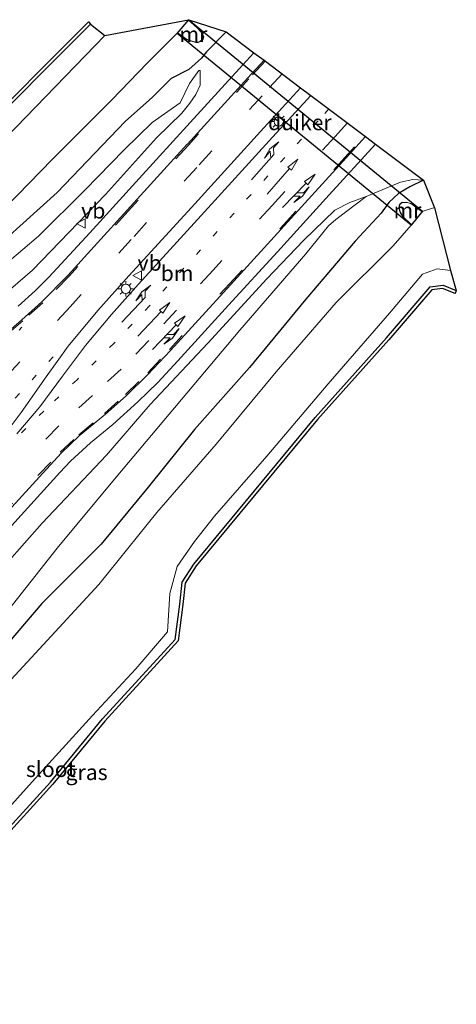
# Model space of a CAD drawing. Units: metres. Extents: x 110000 to 120009, y 481249 to 487500.
# Drawn here: x 112221 to 112291, y 484252 to 484411 of the extents above; entities that cross this region are included whole.
import ezdxf
from ezdxf.enums import TextEntityAlignment as Align

# ---------------------------------------------------------------- set-up
doc = ezdxf.new("R2010")
doc.units = ezdxf.units.M
doc.linetypes.add('VW-1-3_STREEP', pattern=[4, 1, -3])
doc.linetypes.add('VW-3-9_STREEP', pattern=[12, 3, -9])
doc.layers.get('0').update_dxf_attribs({"lineweight": 25})
for name, color, linetype, lineweight in [('B-ME-GW-INSTEEKWATERGANG-L-B1', 10, 'Continuous', 25), ('B-ME-GW-KRUINLIJN-L-B1', 93, 'Continuous', 18), ('B-ME-GW-TEENLIJN-L-B1', 93, 'Continuous', 18), ('B-ME-IE-GRASLAND-GV-B6', 93, 'Continuous', 18), ('B-ME-IE-MEUBILAIR_WEGMEUBILAIR-LICHTMAST-S-B1', 8, 'Continuous', 18), ('B-ME-KG-KADASTRAAL-OPNAMEDTMGRENS-L-B1', 10, 'Continuous', 25), ('B-ME-KW-DUIKER-GV-B6', 10, 'Continuous', 25), ('B-ME-MW-MUUR-GV-B6', 8, 'IE-TERREINAFSCHEIDING-KUNSTMATIG', 18), ('B-ME-OG-WATER-GV-B6', 153, 'Continuous', 18), ('B-ME-VH-VERH_SOORT-BITUMEN-GV-B6', 8, 'IE-TERREINAFSCHEIDING-NATUURLIJK-HOUTWAL', 18), ('B-ME-VH-VERH_SOORT-GV-B6', 8, 'Continuous', 18), ('B-ME-VH-VERH_SOORT-KLINKERS-GV-B6', 8, 'IE-TERREINAFSCHEIDING-NATUURLIJK-HOUTWAL', 18), ('B-ME-VW-MARKERING-13STREEP-045-L-B1', 255, 'VW-1-3_STREEP', 18), ('B-ME-VW-MARKERING-39STREEP-015-L-B1', 255, 'VW-3-9_STREEP', 18), ('B-ME-VW-MARKERING-COMBIRE750-S-B1', 255, 'Continuous', 18), ('B-ME-VW-MARKERING-PIJLLI750-S-B1', 7, 'Continuous', 18), ('B-ME-VW-MARKERING-PIJLRD750-S-B1', 7, 'Continuous', 18), ('B-ME-VW-MEUBILAIR_WEGMEUBILAIR-VERKEERSBORD-S-B1', 8, 'Continuous', 18)]:
    doc.layers.add(name, color=color, linetype=linetype, lineweight=lineweight)
doc.styles.add('NLCS-ISO', font='NLCS-ISO.TTF')
doc.linetypes.add('IE-TERREINAFSCHEIDING-KUNSTMATIG', pattern='A,4,[82,NLCS.SHX,S=0.75,R=90,X=0,Y=0],4,-2', length=10)
doc.linetypes.add('IE-TERREINAFSCHEIDING-NATUURLIJK-HOUTWAL', pattern='A,7,-1.5,[67,NLCS.SHX,S=0.75,R=45,X=0,Y=0],-1.5,7,-1.5,[70,NLCS.SHX,S=0.75,R=0,X=0,Y=0],-1.5', length=20)

# ---------------------------------------------------------------- blocks, each defined once
blk = doc.blocks.new('verkeersbord')
for p, q in [((0, 0.75), (-0.75, -0.625)), ((0.75, -0.625), (0, 0.75)), ((-0.75, -0.625), (0.75, -0.625))]:
    blk.add_line(p, q)
blk = doc.blocks.new('lantaarnpaal')
for p, q in [((-0.75, 0), (-1.25, 0)), ((-0.88, 0.88), (-0.53, 0.53)), ((0, 0.75), (0, 1.25)), ((0.53, 0.53), (0.88, 0.88)), ((0.75, 0), (1.25, 0)), ((-0.53, -0.53), (-0.88, -0.88)), ((0, -0.75), (0, -1.25)), ((0.53, -0.53), (0.88, -0.88))]:
    blk.add_line(p, q)
blk.add_circle((0, 0), 0.75)
blk = doc.blocks.new('pijll')
for p, q in [((0, 0, 0.1), (5.45, 0, 0.1)), ((5.7, 1.05, 0.1), (4, 0.75, 0.1)), ((4, 0.75, 0.1), (5.45, 0.75, 0.1)), ((5.45, 0.75, 0.1), (4.7, 0, 0.1)), ((6.2, 0.75, 0.1), (5.45, 0, 0.1)), ((7.5, 0.75, 0.1), (5.7, 1.05, 0.1)), ((7.5, 0.75, 0.1), (6.2, 0.75, 0.1))]:
    blk.add_line(p, q)
blk = doc.blocks.new('pijl')
for p, q in [((0, 0, 0.1), (5.45, 0, 0.1)), ((7.5, 0, 0.1), (5.45, 0.375, 0.1)), ((5.45, 0.375, 0.1), (5.45, -0.375, 0.1)), ((5.45, -0.375, 0.1), (7.5, 0, 0.1))]:
    blk.add_line(p, q)
blk = doc.blocks.new('pijlcr')
for p, q in [((0, 0, 0.1), (5.45, 0, 0.1)), ((3.3, -0.75, 0.1), (2.55, 0, 0.1)), ((4.05, -0.75, 0.1), (3.3, 0, 0.1)), ((5.45, 0.38, 0.1), (5.45, -0.38, 0.1)), ((7.5, 0, 0.1), (5.45, 0.38, 0.1)), ((5.45, -0.38, 0.1), (7.5, 0, 0.1)), ((1.85, -0.75, 0.1), (3.3, -0.75, 0.1)), ((3.55, -1.05, 0.1), (1.85, -0.75, 0.1)), ((5.35, -0.75, 0.1), (3.55, -1.05, 0.1)), ((5.35, -0.75, 0.1), (4.05, -0.75, 0.1))]:
    blk.add_line(p, q)

msp = doc.modelspace()

# ---------------------------------------------------------------- linework, layer by layer
at = {"layer": 'B-ME-GW-INSTEEKWATERGANG-L-B1'}
for points in [[(112111.93, 484322.7, -4.75), (112125.33, 484311.4, -4.81), (112126.41, 484310.65, -4.81), (112128, 484310.84, -4.76), (112137.24, 484320.04, -4.7), (112147.77, 484329.86, -4.72), (112157.71, 484339.55, -4.73), (112166.76, 484348.01, -4.77), (112178.16, 484359.29, -4.79), (112184.87, 484365.63, -4.74), (112191.27, 484371.09, -4.75), (112198.66, 484376.89, -4.8), (112205.75, 484383.56, -4.81), (112213.21, 484390.75, -4.86), (112232.5, 484410.04, -4.81)], [(112254.31, 484408.77, -3.42), (112251.13, 484405.56, -3.38), (112250.31, 484404.53, -3.35), (112248.26, 484402.74, -3.62), (112245.46, 484401.26, -4.04), (112242.46, 484398.25, -4.24), (112238.07, 484394.36, -4.48), (112227.12, 484382.96, -4.43), (112216.13, 484373.1, -4.54), (112194.03, 484354.54, -4.43), (112183.88, 484345.21, -4.53), (112173.46, 484335.32, -4.6), (112163.09, 484324.59, -4.5), (112152.94, 484314.6, -4.4), (112143.07, 484305.42, -4.43), (112136.06, 484298.6, -4.43), (112132.45, 484296.49, -4.43), (112130.24, 484295.55, -4.43), (112128.08, 484295.14, -4.43), (112125.39, 484295.02, -4.44), (112121.46, 484295.61, -4.45), (112117.88, 484296.95, -4.45), (112114.75, 484299.24, -4.48), (112102.43, 484309.62, -4.49)], [(112286, 484384.95, -3.05), (112283.8, 484383.88, -3.16), (112281.97, 484382.8, -3.24), (112280.45, 484381.33, -3.37), (112279.21, 484379.6, -3.58), (112275.04, 484375.09, -4.07), (112267.12, 484365.78, -4.5), (112258.05, 484354.79, -4.52), (112249.18, 484344.82, -4.52), (112241.77, 484335.53, -4.56), (112234.19, 484326.4, -4.48), (112224.64, 484316.84, -4.49), (112216.54, 484307.43, -4.46), (112189.68, 484273.74, -4.58), (112181.26, 484263.18, -4.53), (112176.78, 484257.82, -4.47), (112174.17, 484254.55, -4.42), (112172.94, 484248.4, -4.49)], [(112192.12, 484251.87, -4.53), (112206.59, 484267.37, -4.64), (112217.16, 484278.4, -4.64), (112226.05, 484288.13, -4.59), (112234.41, 484298.28, -4.69), (112246.07, 484311.06, -4.58), (112246.84, 484316.75, -4.69), (112247.22, 484320.27, -4.56), (112249.09, 484323.17, -4.52), (112268.57, 484346.75, -4.58), (112280.05, 484359.57, -4.59), (112287.07, 484367.75, -4.67), (112289.16, 484368.03, -4.91), (112291.29, 484367.18, -4.9)]]:
    msp.add_polyline3d(points, dxfattribs=at)
at = {"layer": 'B-ME-GW-KRUINLIJN-L-B1'}
for points in [[(112207.41, 484356.89, -2.23), (112223.13, 484370.47, -2.61), (112234.88, 484382.62, -2.94), (112243.1, 484391.74, -3.11), (112247.15, 484395.72, -3.21), (112248.46, 484397.32, -3.23), (112249.39, 484398.7, -3.27), (112250.11, 484400.19, -3.32), (112250.08, 484402.55, -3.36), (112249.88, 484402.57, -3.43)], [(112286, 484384.95, -3.05), (112284.3, 484385.03, -3.08), (112282.34, 484384.61, -3.06), (112276.79, 484382.32, -3.18), (112274.17, 484381.34, -3.25), (112271.74, 484380.08, -3.25), (112266.71, 484375.24, -3.18), (112260.8, 484369.06, -3.02), (112251.34, 484358.7, -2.85), (112242.06, 484348.87, -2.58), (112235.06, 484340.71, -2.33), (112224.72, 484329.75, -1.91), (112216.12, 484320.12, -1.63), (112207.28, 484310.84, -1.18), (112198.55, 484300.76, -0.76), (112189.3, 484290.51, -0.38), (112179.19, 484279.77, 0.18), (112160.48, 484258.9, 1.2), (112157.61, 484255.19, 1.48), (112156.86, 484252.87, 1.66), (112156.29, 484248.62, 1.77)]]:
    msp.add_polyline3d(points, dxfattribs=at)
at = {"layer": 'B-ME-GW-TEENLIJN-L-B1'}
for points in [[(112249.88, 484402.57, -3.43), (112248.4, 484400.49, -3.57), (112246.89, 484397.34, -3.77), (112242.37, 484394.22, -4.18), (112237.88, 484389.83, -4.25), (112231.54, 484383.33, -4.2), (112224.13, 484375.94, -4.23), (112213.97, 484367.36, -4.25), (112202.33, 484358.37, -4.28), (112191.43, 484348.92, -4.35), (112181.09, 484338.6, -4.26), (112167.77, 484325.55, -4.26), (112157.62, 484316.23, -4.3), (112148.09, 484306.82, -4.24), (112134.61, 484292.71, -3.92), (112132.89, 484291.02, -3.86), (112129.79, 484290.65, -3.93), (112126.32, 484290.94, -3.97), (112121.39, 484291.62, -3.98), (112116.36, 484293.6, -4.02), (112110.84, 484297.6, -4.1)], [(112276.79, 484382.32, -3.18), (112271.92, 484378.61, -3.65), (112270.73, 484377.57, -3.76), (112267.1, 484373.07, -3.97), (112256.49, 484360.81, -4.04), (112236.61, 484337.16, -3.98), (112227.14, 484325.76, -4.01), (112210.12, 484304.23, -4.22), (112199.07, 484290.55, -4.23), (112179.67, 484266.28, -4.22), (112173.46, 484257.98, -4.18), (112171.1, 484255.47, -4.13), (112169.53, 484251.49, -4.08), (112168.96, 484247.29, -4.1), (112168.83, 484243.4, -4.15), (112169.32, 484239.74, -4.19), (112170.03, 484236.43, -4.18), (112171.03, 484232.91, -4.08), (112175.45, 484225.41, -4.03)]]:
    msp.add_polyline3d(points, dxfattribs=at)
at = {"layer": 'B-ME-IE-GRASLAND-GV-B6'}
for points in [[(112212.86, 484391.11, -4.86), (112232.15, 484410.4, -4.81), (112232.5, 484410.04, -4.81), (112213.21, 484390.75, -4.86)], [(112213.21, 484390.75, -4.86), (112232.5, 484410.04, -4.81), (112234.79, 484408.19, -5.93), (112215.71, 484388.5, -5.93)], [(112216.91, 484378.64, -5.92), (112226.3, 484388.25, -5.91), (112235.91, 484397.84, -5.91), (112241.61, 484403.75, -5.93), (112246.42, 484408.57, -5.92), (112248.03, 484407.47, -5), (112249.4, 484407.07, -4.33), (112249.79, 484407.09, -4.15), (112250.15, 484407.23, -4.05), (112250.61, 484407.59, -4.05), (112250.7, 484407.96, -4.23), (112250.38, 484408.73, -4.6), (112249.6, 484409.53, -5.1), (112248.25, 484410.69, -5.92), (112248.28, 484410.73, -5.92), (112254.31, 484408.77, -3.42), (112251.13, 484405.56, -3.38), (112250.31, 484404.53, -3.35), (112248.26, 484402.74, -3.62), (112245.46, 484401.26, -4.04), (112242.46, 484398.25, -4.24), (112238.07, 484394.36, -4.48), (112227.12, 484382.96, -4.43), (112216.13, 484373.1, -4.54)], [(112216.13, 484373.1, -4.54), (112227.12, 484382.96, -4.43), (112238.07, 484394.36, -4.48), (112242.46, 484398.25, -4.24), (112245.46, 484401.26, -4.04), (112248.26, 484402.74, -3.62), (112250.31, 484404.53, -3.35), (112251.13, 484405.56, -3.38), (112254.31, 484408.77, -3.42), (112258.76, 484405.43, -3.26), (112256.4, 484402.85, -3.21), (112248.49, 484394.19, -3.08), (112240.32, 484385.21, -2.94), (112232.37, 484376.48, -2.74), (112225.79, 484369.32, -2.54), (112223.58, 484367.12, -2.47), (112220.82, 484364.64, -2.42)], [(112207.41, 484356.89, -2.23), (112223.13, 484370.47, -2.61), (112234.88, 484382.62, -2.94), (112243.1, 484391.74, -3.11), (112247.15, 484395.72, -3.21), (112248.46, 484397.32, -3.23), (112249.39, 484398.7, -3.27), (112250.11, 484400.19, -3.32), (112250.08, 484402.55, -3.36), (112249.88, 484402.57, -3.43), (112248.4, 484400.49, -3.57), (112246.89, 484397.34, -3.77), (112242.37, 484394.22, -4.18), (112237.88, 484389.83, -4.25), (112231.54, 484383.33, -4.2), (112224.13, 484375.94, -4.23), (112213.97, 484367.36, -4.25)], [(112213.97, 484367.36, -4.25), (112224.13, 484375.94, -4.23), (112231.54, 484383.33, -4.2), (112237.88, 484389.83, -4.25), (112242.37, 484394.22, -4.18), (112246.89, 484397.34, -3.77), (112248.4, 484400.49, -3.57), (112249.88, 484402.57, -3.43), (112250.08, 484402.55, -3.36), (112250.11, 484400.19, -3.32), (112249.39, 484398.7, -3.27), (112248.46, 484397.32, -3.23), (112247.15, 484395.72, -3.21), (112243.1, 484391.74, -3.11), (112234.88, 484382.62, -2.94), (112223.13, 484370.47, -2.61), (112207.41, 484356.89, -2.23)], [(112211.45, 484320.24, -1.42), (112227.57, 484337.9, -2.05), (112229.28, 484339.75, -2.05), (112232.48, 484342.67, -2.19), (112236.05, 484345.63, -2.33), (112240.06, 484349.29, -2.44), (112243.3, 484352.4, -2.54), (112246.53, 484355.87, -2.65), (112254.68, 484364.8, -2.83), (112262.52, 484373.4, -3.03), (112270.86, 484382.58, -3.22), (112278.3, 484390.74, -3.37), (112286, 484384.95, -3.05), (112284.3, 484385.03, -3.08), (112282.34, 484384.61, -3.06), (112276.79, 484382.32, -3.18), (112274.17, 484381.34, -3.25), (112271.74, 484380.08, -3.25), (112266.71, 484375.24, -3.18), (112260.8, 484369.06, -3.02), (112251.34, 484358.7, -2.85), (112242.06, 484348.87, -2.58), (112235.06, 484340.71, -2.33), (112224.72, 484329.75, -1.91), (112216.12, 484320.12, -1.63)], [(112210.12, 484304.23, -4.22), (112227.14, 484325.76, -4.01), (112236.61, 484337.16, -3.98), (112256.49, 484360.81, -4.04), (112267.1, 484373.07, -3.97), (112270.73, 484377.57, -3.76), (112271.92, 484378.61, -3.65), (112276.79, 484382.32, -3.18), (112282.34, 484384.61, -3.06), (112284.3, 484385.03, -3.08), (112286, 484384.95, -3.05), (112283.8, 484383.88, -3.16), (112281.97, 484382.8, -3.24), (112280.45, 484381.33, -3.37), (112279.21, 484379.6, -3.58), (112275.04, 484375.09, -4.07), (112267.12, 484365.78, -4.5), (112258.05, 484354.79, -4.52), (112249.18, 484344.82, -4.52), (112241.77, 484335.53, -4.56), (112234.19, 484326.4, -4.48), (112224.64, 484316.84, -4.49), (112216.54, 484307.43, -4.46)], [(112216.54, 484307.43, -4.46), (112224.64, 484316.84, -4.49), (112234.19, 484326.4, -4.48), (112241.77, 484335.53, -4.56), (112249.18, 484344.82, -4.52), (112258.05, 484354.79, -4.52), (112267.12, 484365.78, -4.5), (112275.04, 484375.09, -4.07), (112279.21, 484379.6, -3.58), (112280.45, 484381.33, -3.37), (112281.97, 484382.8, -3.24), (112283.8, 484383.88, -3.16), (112286, 484384.95, -3.05), (112287.76, 484380.5, -5.82), (112287.46, 484380.45, -5.82), (112285.82, 484379.88, -5.92), (112284.13, 484381.1, -4.85), (112283.43, 484381.36, -4.47), (112282.6, 484381.37, -4.04), (112282.26, 484381.14, -3.92), (112282.09, 484380.84, -3.97), (112282.07, 484380.44, -4.06), (112282.25, 484379.73, -4.45), (112282.67, 484379.07, -4.88), (112284.05, 484377.71, -5.92)], [(112156.29, 484248.62, 1.77), (112156.86, 484252.87, 1.66), (112157.61, 484255.19, 1.48), (112160.48, 484258.9, 1.2), (112179.19, 484279.77, 0.18), (112189.3, 484290.51, -0.38), (112198.55, 484300.76, -0.76), (112207.28, 484310.84, -1.18), (112216.12, 484320.12, -1.63), (112224.72, 484329.75, -1.91), (112235.06, 484340.71, -2.33), (112242.06, 484348.87, -2.58), (112251.34, 484358.7, -2.85), (112260.8, 484369.06, -3.02), (112266.71, 484375.24, -3.18), (112271.74, 484380.08, -3.25), (112274.17, 484381.34, -3.25), (112276.79, 484382.32, -3.18)], [(112276.79, 484382.32, -3.18), (112271.92, 484378.61, -3.65), (112270.73, 484377.57, -3.76), (112267.1, 484373.07, -3.97), (112256.49, 484360.81, -4.04), (112236.61, 484337.16, -3.98), (112227.14, 484325.76, -4.01), (112210.12, 484304.23, -4.22), (112199.07, 484290.55, -4.23), (112179.67, 484266.28, -4.22), (112173.46, 484257.98, -4.18), (112171.1, 484255.47, -4.13), (112169.53, 484251.49, -4.08)], [(112284.05, 484377.71, -5.92), (112281.13, 484374.36, -5.93), (112271.97, 484365.25, -5.89), (112262.31, 484354.09, -5.88), (112252.66, 484342.45, -5.91), (112243.16, 484331.5, -5.91), (112233.84, 484319.91, -5.9), (112214.58, 484299.08, -5.9), (112204.43, 484286.68, -5.9), (112203.78, 484287.31, -5.48), (112203.38, 484286.83, -5.46), (112204.06, 484286.23, -5.9), (112196.37, 484276.83, -5.91), (112187.8, 484266.03, -5.91), (112180.09, 484256.54, -5.91), (112178.4, 484253.97, -5.94), (112178.02, 484250.01, -5.93)], [(112215.49, 484279.77, -6.14), (112223.11, 484288.19, -5.94), (112232.82, 484298.86, -5.99), (112239.74, 484306.36, -5.85), (112244.84, 484312.28, -5.99), (112245.25, 484318.45, -5.98), (112246.42, 484322.8, -5.94), (112249.2, 484326.84, -5.94), (112252.41, 484330.88, -5.92), (112260.82, 484340.52, -5.95), (112270.68, 484352.15, -5.94), (112280.54, 484363.52, -5.95), (112285.87, 484369.83, -5.92), (112288.19, 484370.65, -5.92), (112290.36, 484370.4, -5.99), (112291.29, 484367.18, -4.9), (112289.16, 484368.03, -4.91), (112287.07, 484367.75, -4.67), (112280.05, 484359.57, -4.59), (112268.57, 484346.75, -4.58), (112249.09, 484323.17, -4.52), (112247.22, 484320.27, -4.56), (112246.84, 484316.75, -4.69), (112246.07, 484311.06, -4.58), (112234.41, 484298.28, -4.69), (112226.05, 484288.13, -4.59), (112217.16, 484278.4, -4.64)], [(112217.16, 484278.4, -4.64), (112226.05, 484288.13, -4.59), (112234.41, 484298.28, -4.69), (112246.07, 484311.06, -4.58), (112246.84, 484316.75, -4.69), (112247.22, 484320.27, -4.56), (112249.09, 484323.17, -4.52), (112268.57, 484346.75, -4.58), (112280.05, 484359.57, -4.59), (112287.07, 484367.75, -4.67), (112289.16, 484368.03, -4.91), (112291.29, 484367.18, -4.9), (112291.1, 484366.72, -4.9), (112289.09, 484367.52, -4.91), (112287.33, 484367.28, -4.67), (112280.43, 484359.24, -4.59), (112268.95, 484346.42, -4.58), (112249.49, 484322.88, -4.52), (112247.7, 484320.1, -4.56), (112247.34, 484316.69, -4.69), (112246.55, 484310.84, -4.58), (112234.79, 484297.95, -4.69), (112226.42, 484287.8, -4.59), (112217.53, 484278.05, -4.64)]]:
    msp.add_polyline3d(points, dxfattribs=at)
at = {"layer": 'B-ME-KG-KADASTRAAL-OPNAMEDTMGRENS-L-B1'}
msp.add_polyline3d([(112212.86, 484391.11, -4.86), (112232.15, 484410.4, -4.81), (112232.5, 484410.04, -4.81), (112234.79, 484408.19, -5.93), (112248.25, 484410.69, -5.92), (112248.28, 484410.73, -5.92), (112254.31, 484408.77, -3.42), (112258.76, 484405.43, -3.26), (112260.38, 484404.21, -3.17), (112266.24, 484399.8, -3), (112267.89, 484398.56, -2.99), (112276.7, 484391.95, -3.3), (112278.3, 484390.74, -3.37), (112286, 484384.95, -3.05), (112287.76, 484380.5, -5.82), (112290.36, 484370.4, -5.99), (112291.29, 484367.18, -4.9), (112291.1, 484366.72, -4.9), (112289.09, 484367.52, -4.91), (112287.33, 484367.28, -4.67), (112280.43, 484359.24, -4.59), (112268.95, 484346.42, -4.58), (112249.49, 484322.88, -4.52), (112247.7, 484320.1, -4.56), (112247.34, 484316.69, -4.69), (112246.55, 484310.84, -4.58), (112234.79, 484297.95, -4.69), (112226.42, 484287.8, -4.59), (112217.53, 484278.05, -4.64)], dxfattribs=at)
at = {"layer": 'B-ME-KW-DUIKER-GV-B6'}
msp.add_polyline3d([(112284.01, 484377.68, -5.92), (112246.39, 484408.53, -5.92), (112248.28, 484410.73, -5.92), (112285.85, 484379.92, -5.92), (112284.01, 484377.68, -5.92)], dxfattribs=at)
at = {"layer": 'B-ME-MW-MUUR-GV-B6'}
for points in [[(112246.42, 484408.57, -5.92), (112246.45, 484408.61, -5.92), (112248.05, 484407.52, -5.92), (112249.4, 484407.12, -5.92), (112249.78, 484407.14, -5.92), (112250.13, 484407.27, -5.92), (112250.56, 484407.62, -5.92), (112250.65, 484407.96, -5.92), (112250.34, 484408.7, -5.92), (112249.56, 484409.49, -5.92), (112248.21, 484410.66, -5.92), (112248.25, 484410.69, -5.92), (112249.6, 484409.53, -5.1), (112250.38, 484408.73, -4.6), (112250.7, 484407.96, -4.23), (112250.61, 484407.59, -4.05), (112250.15, 484407.23, -4.05), (112249.79, 484407.09, -4.15), (112249.4, 484407.07, -4.33), (112248.03, 484407.47, -5), (112246.42, 484408.57, -5.92)], [(112284.05, 484377.71, -5.92), (112282.67, 484379.07, -4.88), (112282.25, 484379.73, -4.45), (112282.07, 484380.44, -4.06), (112282.09, 484380.84, -3.97), (112282.26, 484381.14, -3.92), (112282.6, 484381.37, -4.04), (112283.43, 484381.36, -4.47), (112284.13, 484381.1, -4.85), (112285.82, 484379.88, -5.92), (112285.79, 484379.84, -5.92), (112284.11, 484381.05, -5.92), (112283.42, 484381.31, -5.92), (112282.62, 484381.32, -5.92), (112282.29, 484381.11, -5.92), (112282.14, 484380.82, -5.92), (112282.12, 484380.44, -5.92), (112282.3, 484379.75, -5.92), (112282.71, 484379.1, -5.92), (112284.08, 484377.75, -5.92), (112284.05, 484377.71, -5.92)]]:
    msp.add_polyline3d(points, dxfattribs=at)
at = {"layer": 'B-ME-OG-WATER-GV-B6'}
for points in [[(112215.71, 484388.5, -5.93), (112234.79, 484408.19, -5.93), (112248.25, 484410.69, -5.92), (112248.21, 484410.66, -5.92), (112249.56, 484409.49, -5.92), (112250.34, 484408.7, -5.92), (112250.65, 484407.96, -5.92), (112250.56, 484407.62, -5.92), (112250.13, 484407.27, -5.92), (112249.78, 484407.14, -5.92), (112249.4, 484407.12, -5.92), (112248.05, 484407.52, -5.92), (112246.45, 484408.61, -5.92), (112246.42, 484408.57, -5.92), (112241.61, 484403.75, -5.93), (112235.91, 484397.84, -5.91), (112226.3, 484388.25, -5.91), (112216.91, 484378.64, -5.92)], [(112214.58, 484299.08, -5.9), (112233.84, 484319.91, -5.9), (112243.16, 484331.5, -5.91), (112252.66, 484342.45, -5.91), (112262.31, 484354.09, -5.88), (112271.97, 484365.25, -5.89), (112281.13, 484374.36, -5.93), (112284.05, 484377.71, -5.92), (112284.08, 484377.75, -5.92), (112282.71, 484379.1, -5.92), (112282.3, 484379.75, -5.92), (112282.12, 484380.44, -5.92), (112282.14, 484380.82, -5.92), (112282.29, 484381.11, -5.92), (112282.62, 484381.32, -5.92), (112283.42, 484381.31, -5.92), (112284.11, 484381.05, -5.92), (112285.79, 484379.84, -5.92), (112285.82, 484379.88, -5.92), (112287.46, 484380.45, -5.82), (112287.76, 484380.5, -5.82), (112290.36, 484370.4, -5.99)], [(112290.36, 484370.4, -5.99), (112288.19, 484370.65, -5.92), (112285.87, 484369.83, -5.92), (112280.54, 484363.52, -5.95), (112270.68, 484352.15, -5.94), (112260.82, 484340.52, -5.95), (112252.41, 484330.88, -5.92), (112249.2, 484326.84, -5.94), (112246.42, 484322.8, -5.94), (112245.25, 484318.45, -5.98), (112244.84, 484312.28, -5.99), (112239.74, 484306.36, -5.85), (112232.82, 484298.86, -5.99), (112223.11, 484288.19, -5.94), (112215.49, 484279.77, -6.14), (112203.57, 484266.63, -6.15), (112190.06, 484252.51, -5.97), (112188.56, 484251.97, -5.96)]]:
    msp.add_polyline3d(points, dxfattribs=at)
at = {"layer": 'B-ME-VH-VERH_SOORT-BITUMEN-GV-B6'}
for points in [[(112213.87, 484355.9, -2.12), (112221.42, 484362.46, -2.31), (112224.67, 484365.34, -2.37), (112228.81, 484369.61, -2.49), (112238.36, 484380.09, -2.77), (112248.04, 484390.69, -3), (112248.07, 484390.73, -2.99), (112257.79, 484401.38, -3.12), (112260.38, 484404.21, -3.17), (112266.24, 484399.8, -3), (112260.35, 484393.33, -2.9), (112248.69, 484380.55, -2.68), (112238.63, 484369.55, -2.43), (112233.63, 484363.98, -2.28), (112228.87, 484358.21, -2.11), (112225.33, 484353.31, -1.98), (112221.31, 484347.59, -1.83), (112218.41, 484343.68, -1.73)], [(112220.64, 484344.12, -1.74), (112224.32, 484348.46, -1.85), (112227.95, 484353.43, -1.98), (112231.66, 484358.32, -2.11), (112235.86, 484363.33, -2.24), (112240.2, 484368.18, -2.36), (112250.29, 484379.23, -2.61), (112261.75, 484391.83, -2.88), (112267.89, 484398.56, -2.99), (112276.7, 484391.95, -3.3), (112273.05, 484387.94, -3.23), (112263.61, 484377.59, -3.04), (112254.98, 484368.12, -2.82), (112245.32, 484357.53, -2.56), (112241.69, 484353.66, -2.44), (112238.2, 484350.27, -2.35), (112234.87, 484347.28, -2.26), (112230.68, 484343.82, -2.12), (112227.75, 484341.02, -2.01), (112224.25, 484337.21, -1.88), (112218.19, 484330.53, -1.66)]]:
    msp.add_polyline3d(points, dxfattribs=at)
at = {"layer": 'B-ME-VH-VERH_SOORT-GV-B6'}
for points in [[(112258.76, 484405.43, -3.26), (112260.38, 484404.21, -3.17), (112257.79, 484401.38, -3.12), (112248.07, 484390.73, -2.99), (112248.04, 484390.69, -3), (112238.36, 484380.09, -2.77), (112228.81, 484369.61, -2.49), (112224.67, 484365.34, -2.37), (112221.42, 484362.46, -2.31), (112213.87, 484355.9, -2.12)], [(112220.82, 484364.64, -2.42), (112223.58, 484367.12, -2.47), (112225.79, 484369.32, -2.54), (112232.37, 484376.48, -2.74), (112240.32, 484385.21, -2.94), (112248.49, 484394.19, -3.08), (112256.4, 484402.85, -3.21), (112258.76, 484405.43, -3.26)], [(112218.19, 484330.53, -1.66), (112224.25, 484337.21, -1.88), (112227.75, 484341.02, -2.01), (112230.68, 484343.82, -2.12), (112234.87, 484347.28, -2.26), (112238.2, 484350.27, -2.35), (112241.69, 484353.66, -2.44), (112245.32, 484357.53, -2.56), (112254.98, 484368.12, -2.82), (112263.61, 484377.59, -3.04), (112273.05, 484387.94, -3.23), (112276.7, 484391.95, -3.3), (112278.3, 484390.74, -3.37), (112270.86, 484382.58, -3.22), (112262.52, 484373.4, -3.03), (112254.68, 484364.8, -2.83), (112246.53, 484355.87, -2.65), (112243.3, 484352.4, -2.54), (112240.06, 484349.29, -2.44), (112236.05, 484345.63, -2.33), (112232.48, 484342.67, -2.19), (112229.28, 484339.75, -2.05), (112227.57, 484337.9, -2.05), (112211.45, 484320.24, -1.42)]]:
    msp.add_polyline3d(points, dxfattribs=at)
at = {"layer": 'B-ME-VH-VERH_SOORT-KLINKERS-GV-B6'}
for points in [[(112218.41, 484343.68, -1.73), (112221.31, 484347.59, -1.83), (112225.33, 484353.31, -1.98), (112228.87, 484358.21, -2.11), (112233.63, 484363.98, -2.28), (112238.63, 484369.55, -2.43), (112248.69, 484380.55, -2.68), (112260.35, 484393.33, -2.9), (112266.24, 484399.8, -3)], [(112266.24, 484399.8, -3), (112267.89, 484398.56, -2.99), (112261.75, 484391.83, -2.88), (112250.29, 484379.23, -2.61), (112240.2, 484368.18, -2.36), (112235.86, 484363.33, -2.24), (112231.66, 484358.32, -2.11), (112227.95, 484353.43, -1.98), (112224.32, 484348.46, -1.85), (112220.64, 484344.12, -1.74)]]:
    msp.add_polyline3d(points, dxfattribs=at)
at = {"layer": 'B-ME-VW-MARKERING-13STREEP-045-L-B1'}
for points in [[(112270.8, 484396.38, -3.11), (112269.09, 484394.49, -3.08), (112258.25, 484382.59, -2.85), (112247.47, 484370.75, -2.58), (112241.94, 484364.7, -2.44), (112236.26, 484358.7, -2.29), (112230.32, 484352.84, -2.1), (112224.95, 484347.79, -1.9), (112221.28, 484344.22, -1.77)], [(112152.87, 484285.81, 0.75), (112162.91, 484296.82, 0.19), (112173.42, 484308.33, -0.36), (112183.99, 484319.94, -0.85), (112194.52, 484331.55, -1.31), (112205.05, 484343.18, -1.74), (112212.95, 484351.92, -2.03), (112221.44, 484361.28, -2.29)], [(112226.46, 484356.51, -2.09), (112218.43, 484347.75, -1.85), (112207.92, 484336.31, -1.49), (112197.38, 484324.84, -1.06), (112186.76, 484313.24, -0.6), (112176.26, 484301.68, -0.08), (112165.73, 484290.08, 0.47), (112157.58, 484281.14, 0.92)]]:
    msp.add_polyline3d(points, dxfattribs=at)
at = {"layer": 'B-ME-VW-MARKERING-39STREEP-015-L-B1'}
for points in [[(112260.54, 484404.09, -3.18), (112257.95, 484401.23, -3.14), (112248.24, 484390.58, -2.97), (112248.24, 484390.6, -2.98), (112248.23, 484390.57, -2.98), (112238.52, 484379.92, -2.77), (112229.04, 484369.49, -2.48), (112224.83, 484365.18, -2.36), (112221.59, 484362.32, -2.3), (112214, 484355.74, -2.12), (112209.68, 484351.92, -1.96), (112206.13, 484348.5, -1.89), (112202.6, 484344.72, -1.77), (112197.78, 484339.42, -1.59), (112188.11, 484328.73, -1.18), (112178.44, 484318.11, -0.76), (112168.82, 484307.46, -0.28), (112159.15, 484296.85, 0.22), (112149.42, 484286.22, 0.78), (112139.77, 484275.57, 1.36)], [(112263.3, 484402.02, -3.11), (112260.07, 484398.49, -3.06), (112249.55, 484386.98, -2.88), (112239.04, 484375.4, -2.62), (112229.19, 484364.57, -2.34), (112217.97, 484352.29, -2), (112207.44, 484340.73, -1.65), (112197.58, 484329.9, -1.25), (112187.04, 484318.35, -0.8), (112176.52, 484306.78, -0.3), (112166.69, 484296.02, 0.21), (112155.37, 484283.54, 0.83), (112146.46, 484273.83, 1.37)], [(112273.81, 484394.12, -3.18), (112271.82, 484391.94, -3.15), (112261.68, 484380.86, -2.94), (112252.19, 484370.45, -2.72), (112246.29, 484364.02, -2.56), (112241.83, 484359.13, -2.45), (112237.43, 484354.55, -2.31), (112232.8, 484350.31, -2.15), (112227.41, 484345.41, -1.98), (112221.67, 484339.64, -1.79)], [(112152.99, 484259.54, 1.59), (112157.05, 484264.03, 1.35), (112167.16, 484275.15, 0.76), (112178.27, 484287.3, 0.14), (112188.67, 484298.74, -0.37), (112197.6, 484308.53, -0.8), (112207.73, 484319.65, -1.23), (112217.89, 484330.78, -1.64), (112223.99, 484337.41, -1.88), (112227.61, 484341.16, -2.01), (112230.61, 484343.97, -2.11), (112234.7, 484347.41, -2.25), (112238.08, 484350.44, -2.34), (112241.67, 484353.95, -2.43), (112245.18, 484357.71, -2.55), (112254.82, 484368.26, -2.8), (112263.49, 484377.74, -3.03), (112272.89, 484388.06, -3.22), (112276.54, 484392.07, -3.29)]]:
    msp.add_polyline3d(points, dxfattribs=at)

# ---------------------------------------------------------------- block references
at = {"layer": 'B-ME-IE-MEUBILAIR_WEGMEUBILAIR-LICHTMAST-S-B1', "rotation": 90}
for p in [(112262.73, 484394.35, -3.09), (112238.14, 484367.45, -2.52)]:
    msp.add_blockref('lantaarnpaal', p, dxfattribs=at)
at = {"layer": 'B-ME-VW-MARKERING-COMBIRE750-S-B1', "rotation": 46}
for p in [(112263.36, 484380.52, -3.01), (112242.46, 484357.72, -2.47)]:
    msp.add_blockref('pijlcr', p, dxfattribs=at)
at = {"layer": 'B-ME-VW-MARKERING-PIJLLI750-S-B1'}
for p, rotation in [((112258.35, 484384.98, -2.84), 48.7), ((112237.51, 484362.11, -2.31), 46.1)]:
    msp.add_blockref('pijll', p, dxfattribs=dict(at, rotation=rotation))
at = {"layer": 'B-ME-VW-MARKERING-PIJLRD750-S-B1'}
for p, rotation in [((112260.9, 484382.67, -2.93), 48.9), ((112240.06, 484359.84, -2.41), 46.3)]:
    msp.add_blockref('pijl', p, dxfattribs=dict(at, rotation=rotation))
at = {"layer": 'B-ME-VW-MEUBILAIR_WEGMEUBILAIR-VERKEERSBORD-S-B1', "rotation": 90}
for p in [(112230.98, 484377.98, -2.7), (112240.04, 484369.58, -2.29)]:
    msp.add_blockref('verkeersbord', p, dxfattribs=at)

# ---------------------------------------------------------------- texts
at = {"layer": 'B-ME-IE-GRASLAND-GV-B6', "ltscale": 0.2, "style": 'NLCS-ISO'}
msp.add_text('gras', height=2.5, dxfattribs=at).set_placement((112231.85, 484289.71), align=Align.MIDDLE_CENTER)
at = {"layer": 'B-ME-KW-DUIKER-GV-B6', "ltscale": 0.2, "style": 'NLCS-ISO'}
msp.add_text('duiker', height=2.5, dxfattribs=at).set_placement((112266.13, 484394.21), align=Align.MIDDLE_CENTER)
at = {"layer": 'B-ME-MW-MUUR-GV-B6', "ltscale": 0.2, "style": 'NLCS-ISO'}
for p in [(112249.02, 484408.38), (112283.44, 484380.06)]:
    msp.add_text('mr', height=2.5, dxfattribs=at).set_placement(p, align=Align.MIDDLE_CENTER)
at = {"layer": 'B-ME-OG-WATER-GV-B6', "ltscale": 0.2, "style": 'NLCS-ISO'}
msp.add_text('sloot', height=2.5, dxfattribs=at).set_placement((112226.09, 484290.2), align=Align.MIDDLE_CENTER)
at = {"layer": 'B-ME-VW-MARKERING-13STREEP-045-L-B1', "ltscale": 0.2, "style": 'NLCS-ISO'}
msp.add_text('bm', height=2.5, dxfattribs=at).set_placement((112246.4, 484369.95), align=Align.MIDDLE_CENTER)
at = {"layer": 'B-ME-VW-MEUBILAIR_WEGMEUBILAIR-VERKEERSBORD-S-B1', "ltscale": 0.2, "style": 'NLCS-ISO'}
for p in [(112230.98, 484377.98, -2.7), (112240.04, 484369.58, -2.29)]:
    msp.add_text('vb', height=2.5, dxfattribs=at).set_placement(p, align=Align.BOTTOM_LEFT)

doc.saveas('drawing.dxf')
